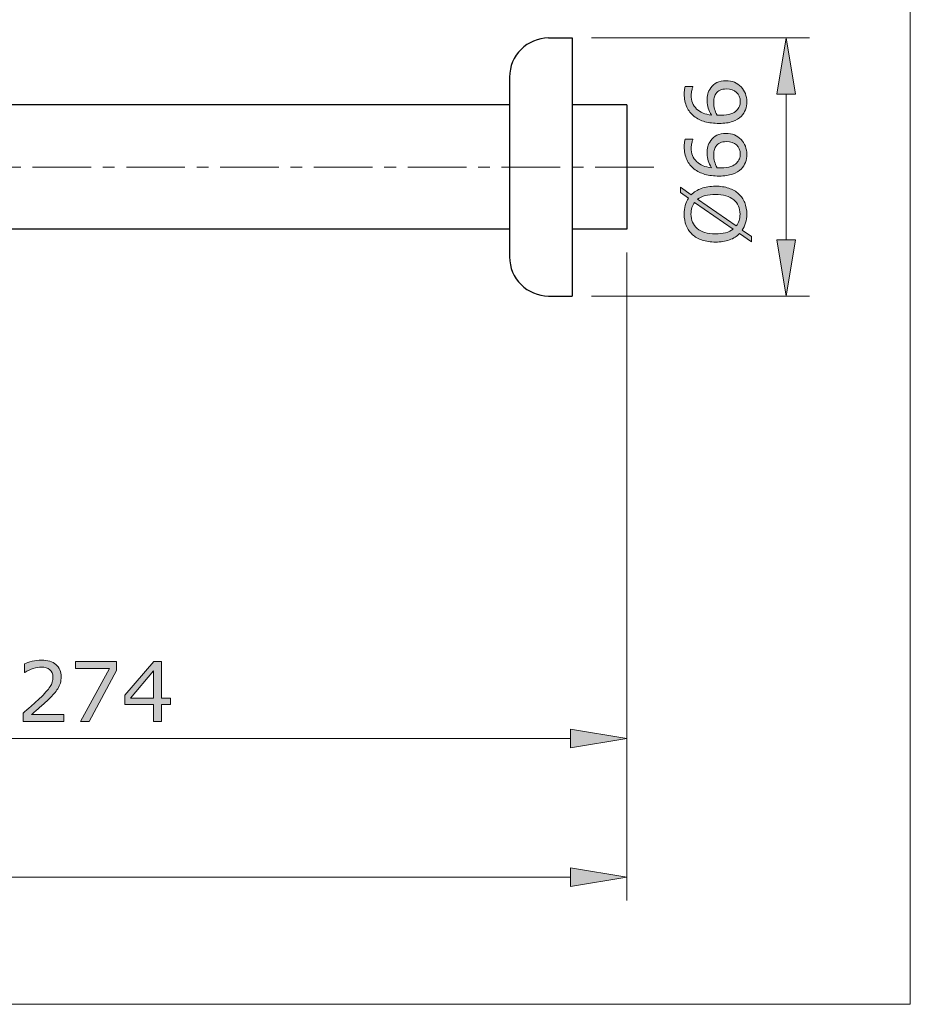
# Model space of a CAD drawing. Units: inches. Extents: x 5 to 63, y 5 to 46.9.
# Drawn here: x 44 to 63, y 5 to 26 of the extents above; entities that cross this region are included whole.
import ezdxf

# ---------------------------------------------------------------- set-up
doc = ezdxf.new("R2010")
doc.units = ezdxf.units.IN
doc.header["$MEASUREMENT"] = 0
doc.linetypes.add('CENTER', pattern=[2, 1.25, -0.25, 0.25, -0.25])
for name, color, linetype, lineweight in [('benda', 7, 'Continuous', 30), ('BIDANG', 7, 'Continuous', 13), ('center', 7, 'CENTER', 13), ('UKUR', 7, 'Continuous', 13)]:
    doc.layers.add(name, color=color, linetype=linetype, lineweight=lineweight)

msp = doc.modelspace()

# ---------------------------------------------------------------- hatches: boundary and pattern name
at = {"layer": 'UKUR'}
h = msp.add_hatch(color=256, dxfattribs=at)
h.dxf.hatch_style = 2
h.paths.add_polyline_path([(60.196, 24.412), (60.596, 24.412), (60.396, 25.612)])
h = msp.add_hatch(color=256, dxfattribs=at)
h.dxf.hatch_style = 2
edge = h.paths.add_edge_path()
edge.add_spline(control_points=[(59.113, 24.7), (59.244, 24.7), (59.35, 24.657), (59.433, 24.571), (59.515, 24.485), (59.556, 24.38), (59.556, 24.255), (59.556, 24.192), (59.546, 24.134), (59.527, 24.083), (59.507, 24.031), (59.479, 23.985), (59.44, 23.946), (59.392, 23.897), (59.329, 23.858), (59.25, 23.832), (59.172, 23.805), (59.077, 23.791), (58.966, 23.791), (58.852, 23.791), (58.751, 23.804), (58.663, 23.828), (58.576, 23.852), (58.497, 23.892), (58.429, 23.945), (58.364, 23.995), (58.313, 24.061), (58.277, 24.14), (58.241, 24.22), (58.222, 24.313), (58.222, 24.42), (58.222, 24.454), (58.224, 24.482), (58.227, 24.505), (58.23, 24.528), (58.235, 24.551), (58.242, 24.575), (58.242, 24.575), (58.407, 24.575), (58.407, 24.575), (58.407, 24.575), (58.407, 24.566), (58.407, 24.566), (58.398, 24.55), (58.39, 24.526), (58.382, 24.493), (58.374, 24.461), (58.371, 24.428), (58.371, 24.394), (58.371, 24.27), (58.409, 24.172), (58.486, 24.098), (58.564, 24.025), (58.668, 23.982), (58.8, 23.97), (58.77, 24.018), (58.748, 24.066), (58.733, 24.113), (58.718, 24.159), (58.71, 24.214), (58.71, 24.275), (58.71, 24.329), (58.715, 24.377), (58.725, 24.42), (58.735, 24.461), (58.755, 24.504), (58.786, 24.547), (58.821, 24.598), (58.865, 24.636), (58.919, 24.661), (58.972, 24.687), (59.037, 24.7), (59.113, 24.7)], knot_values=[0, 0, 0, 0, 1, 1, 1, 2, 2, 2, 3, 3, 3, 4, 4, 4, 5, 5, 5, 6, 6, 6, 7, 7, 7, 8, 8, 8, 9, 9, 9, 10, 10, 10, 11, 11, 11, 12, 12, 12, 13, 13, 13, 14, 14, 14, 15, 15, 15, 16, 16, 16, 17, 17, 17, 18, 18, 18, 19, 19, 19, 20, 20, 20, 21, 21, 21, 22, 22, 22, 23, 23, 23, 24, 24, 24, 24], degree=3, periodic=0)
edge = h.paths.add_edge_path()
edge.add_spline(control_points=[(59.12, 24.525), (59.067, 24.525), (59.022, 24.517), (58.988, 24.501), (58.952, 24.485), (58.922, 24.459), (58.896, 24.423), (58.878, 24.397), (58.866, 24.368), (58.86, 24.335), (58.854, 24.303), (58.852, 24.269), (58.852, 24.235), (58.852, 24.186), (58.857, 24.14), (58.869, 24.098), (58.88, 24.056), (58.898, 24.013), (58.922, 23.969), (58.935, 23.968), (58.947, 23.967), (58.959, 23.966), (58.97, 23.966), (58.985, 23.965), (59.003, 23.965), (59.094, 23.965), (59.165, 23.975), (59.218, 23.994), (59.27, 24.012), (59.312, 24.038), (59.342, 24.071), (59.368, 24.097), (59.386, 24.126), (59.398, 24.156), (59.41, 24.187), (59.416, 24.22), (59.416, 24.257), (59.416, 24.34), (59.39, 24.406), (59.339, 24.453), (59.289, 24.501), (59.216, 24.525), (59.12, 24.525)], knot_values=[0, 0, 0, 0, 1, 1, 1, 2, 2, 2, 3, 3, 3, 4, 4, 4, 5, 5, 5, 6, 6, 6, 7, 7, 7, 8, 8, 8, 9, 9, 9, 10, 10, 10, 11, 11, 11, 12, 12, 12, 13, 13, 13, 14, 14, 14, 14], degree=3, periodic=0)
h = msp.add_hatch(color=256, dxfattribs=at)
h.dxf.hatch_style = 2
edge = h.paths.add_edge_path()
edge.add_spline(control_points=[(59.113, 23.578), (59.244, 23.578), (59.35, 23.535), (59.433, 23.449), (59.515, 23.363), (59.556, 23.258), (59.556, 23.133), (59.556, 23.07), (59.546, 23.013), (59.527, 22.961), (59.507, 22.909), (59.479, 22.864), (59.44, 22.824), (59.392, 22.774), (59.329, 22.736), (59.25, 22.71), (59.172, 22.683), (59.077, 22.669), (58.966, 22.669), (58.852, 22.669), (58.751, 22.682), (58.663, 22.706), (58.576, 22.731), (58.497, 22.77), (58.429, 22.823), (58.364, 22.873), (58.313, 22.939), (58.277, 23.019), (58.241, 23.099), (58.222, 23.192), (58.222, 23.298), (58.222, 23.332), (58.224, 23.36), (58.227, 23.383), (58.23, 23.406), (58.235, 23.429), (58.242, 23.453), (58.242, 23.453), (58.407, 23.453), (58.407, 23.453), (58.407, 23.453), (58.407, 23.444), (58.407, 23.444), (58.398, 23.428), (58.39, 23.404), (58.382, 23.372), (58.374, 23.339), (58.371, 23.306), (58.371, 23.272), (58.371, 23.148), (58.409, 23.05), (58.486, 22.976), (58.564, 22.903), (58.668, 22.86), (58.8, 22.848), (58.77, 22.896), (58.748, 22.944), (58.733, 22.991), (58.718, 23.037), (58.71, 23.092), (58.71, 23.153), (58.71, 23.208), (58.715, 23.256), (58.725, 23.297), (58.735, 23.339), (58.755, 23.382), (58.786, 23.425), (58.821, 23.476), (58.865, 23.514), (58.919, 23.54), (58.972, 23.565), (59.037, 23.578), (59.113, 23.578)], knot_values=[0, 0, 0, 0, 1, 1, 1, 2, 2, 2, 3, 3, 3, 4, 4, 4, 5, 5, 5, 6, 6, 6, 7, 7, 7, 8, 8, 8, 9, 9, 9, 10, 10, 10, 11, 11, 11, 12, 12, 12, 13, 13, 13, 14, 14, 14, 15, 15, 15, 16, 16, 16, 17, 17, 17, 18, 18, 18, 19, 19, 19, 20, 20, 20, 21, 21, 21, 22, 22, 22, 23, 23, 23, 24, 24, 24, 24], degree=3, periodic=0)
edge = h.paths.add_edge_path()
edge.add_spline(control_points=[(59.12, 23.403), (59.067, 23.403), (59.022, 23.395), (58.988, 23.379), (58.952, 23.363), (58.922, 23.337), (58.896, 23.301), (58.878, 23.275), (58.866, 23.245), (58.86, 23.213), (58.854, 23.181), (58.852, 23.148), (58.852, 23.112), (58.852, 23.064), (58.857, 23.018), (58.869, 22.976), (58.88, 22.935), (58.898, 22.891), (58.922, 22.847), (58.935, 22.846), (58.947, 22.845), (58.959, 22.844), (58.97, 22.844), (58.985, 22.844), (59.003, 22.844), (59.094, 22.844), (59.165, 22.853), (59.218, 22.872), (59.27, 22.891), (59.312, 22.916), (59.342, 22.949), (59.368, 22.975), (59.386, 23.004), (59.398, 23.035), (59.41, 23.065), (59.416, 23.099), (59.416, 23.135), (59.416, 23.218), (59.39, 23.284), (59.339, 23.332), (59.289, 23.379), (59.216, 23.403), (59.12, 23.403)], knot_values=[0, 0, 0, 0, 1, 1, 1, 2, 2, 2, 3, 3, 3, 4, 4, 4, 5, 5, 5, 6, 6, 6, 7, 7, 7, 8, 8, 8, 9, 9, 9, 10, 10, 10, 11, 11, 11, 12, 12, 12, 13, 13, 13, 14, 14, 14, 14], degree=3, periodic=0)
h = msp.add_hatch(color=256, dxfattribs=at)
h.dxf.hatch_style = 2
edge = h.paths.add_edge_path()
edge.add_spline(control_points=[(58.888, 22.453), (58.994, 22.453), (59.089, 22.439), (59.172, 22.411), (59.256, 22.382), (59.326, 22.342), (59.381, 22.291), (59.439, 22.238), (59.483, 22.176), (59.512, 22.104), (59.542, 22.032), (59.556, 21.949), (59.556, 21.857), (59.556, 21.791), (59.548, 21.729), (59.531, 21.671), (59.515, 21.614), (59.491, 21.562), (59.459, 21.517), (59.459, 21.517), (59.655, 21.38), (59.655, 21.38), (59.655, 21.38), (59.655, 21.266), (59.655, 21.266), (59.655, 21.266), (59.402, 21.443), (59.402, 21.443), (59.345, 21.384), (59.273, 21.34), (59.187, 21.309), (59.1, 21.277), (59.001, 21.262), (58.888, 21.262), (58.784, 21.262), (58.69, 21.276), (58.607, 21.303), (58.524, 21.331), (58.453, 21.371), (58.394, 21.424), (58.338, 21.474), (58.294, 21.537), (58.264, 21.612), (58.235, 21.687), (58.22, 21.769), (58.22, 21.857), (58.22, 21.925), (58.228, 21.987), (58.243, 22.042), (58.259, 22.098), (58.283, 22.149), (58.314, 22.197), (58.314, 22.197), (58.141, 22.319), (58.141, 22.319), (58.141, 22.319), (58.141, 22.432), (58.141, 22.432), (58.141, 22.432), (58.372, 22.27), (58.372, 22.27), (58.43, 22.329), (58.501, 22.374), (58.586, 22.406), (58.672, 22.437), (58.772, 22.453), (58.888, 22.453)], knot_values=[0, 0, 0, 0, 1, 1, 1, 2, 2, 2, 3, 3, 3, 4, 4, 4, 5, 5, 5, 6, 6, 6, 7, 7, 7, 8, 8, 8, 9, 9, 9, 10, 10, 10, 11, 11, 11, 12, 12, 12, 13, 13, 13, 14, 14, 14, 15, 15, 15, 16, 16, 16, 17, 17, 17, 18, 18, 18, 19, 19, 19, 20, 20, 20, 21, 21, 21, 22, 22, 22, 22], degree=3, periodic=0)
edge = h.paths.add_edge_path()
edge.add_spline(control_points=[(58.444, 22.108), (58.417, 22.075), (58.398, 22.038), (58.385, 21.997), (58.372, 21.955), (58.365, 21.909), (58.365, 21.858), (58.365, 21.795), (58.376, 21.737), (58.399, 21.685), (58.421, 21.634), (58.454, 21.589), (58.499, 21.551), (58.543, 21.515), (58.597, 21.486), (58.663, 21.466), (58.729, 21.446), (58.804, 21.437), (58.888, 21.437), (58.969, 21.437), (59.041, 21.445), (59.105, 21.462), (59.17, 21.479), (59.224, 21.504), (59.268, 21.537), (59.268, 21.537), (58.444, 22.108), (58.444, 22.108)], knot_values=[0, 0, 0, 0, 1, 1, 1, 2, 2, 2, 3, 3, 3, 4, 4, 4, 5, 5, 5, 6, 6, 6, 7, 7, 7, 8, 8, 8, 9, 9, 9, 9], degree=3, periodic=0)
edge = h.paths.add_edge_path()
edge.add_spline(control_points=[(58.888, 22.278), (58.808, 22.278), (58.736, 22.27), (58.67, 22.253), (58.605, 22.235), (58.551, 22.21), (58.508, 22.177), (58.508, 22.177), (59.332, 21.605), (59.332, 21.605), (59.358, 21.639), (59.378, 21.677), (59.391, 21.719), (59.404, 21.761), (59.411, 21.807), (59.411, 21.858), (59.411, 21.921), (59.399, 21.979), (59.376, 22.031), (59.353, 22.084), (59.32, 22.128), (59.276, 22.164), (59.229, 22.202), (59.173, 22.231), (59.109, 22.25), (59.044, 22.269), (58.971, 22.278), (58.888, 22.278)], knot_values=[0, 0, 0, 0, 1, 1, 1, 2, 2, 2, 3, 3, 3, 4, 4, 4, 5, 5, 5, 6, 6, 6, 7, 7, 7, 8, 8, 8, 9, 9, 9, 9], degree=3, periodic=0)
h = msp.add_hatch(color=256, dxfattribs=at)
h.dxf.hatch_style = 2
h.paths.add_polyline_path([(60.196, 21.312), (60.596, 21.312), (60.396, 20.112)])
h = msp.add_hatch(color=256, dxfattribs=at)
h.dxf.hatch_style = 2
edge = h.paths.add_edge_path()
edge.add_spline(control_points=[(44.99, 11.043), (44.99, 11.043), (44.121, 11.043), (44.121, 11.043), (44.121, 11.043), (44.121, 11.223), (44.121, 11.223), (44.181, 11.275), (44.242, 11.327), (44.303, 11.378), (44.363, 11.43), (44.42, 11.481), (44.472, 11.533), (44.582, 11.64), (44.657, 11.724), (44.698, 11.787), (44.739, 11.85), (44.759, 11.918), (44.759, 11.991), (44.759, 12.058), (44.738, 12.11), (44.694, 12.147), (44.65, 12.185), (44.588, 12.204), (44.51, 12.204), (44.458, 12.204), (44.401, 12.195), (44.34, 12.176), (44.279, 12.158), (44.22, 12.13), (44.161, 12.092), (44.161, 12.092), (44.153, 12.092), (44.153, 12.092), (44.153, 12.092), (44.153, 12.273), (44.153, 12.273), (44.194, 12.293), (44.248, 12.311), (44.316, 12.328), (44.385, 12.345), (44.45, 12.353), (44.514, 12.353), (44.646, 12.353), (44.749, 12.321), (44.823, 12.258), (44.898, 12.194), (44.935, 12.108), (44.935, 12), (44.935, 11.951), (44.929, 11.905), (44.917, 11.863), (44.904, 11.821), (44.886, 11.781), (44.862, 11.743), (44.84, 11.707), (44.813, 11.672), (44.783, 11.638), (44.753, 11.603), (44.717, 11.565), (44.673, 11.523), (44.612, 11.463), (44.549, 11.404), (44.483, 11.348), (44.418, 11.291), (44.356, 11.239), (44.299, 11.191), (44.299, 11.191), (44.99, 11.191), (44.99, 11.191), (44.99, 11.191), (44.99, 11.043), (44.99, 11.043)], knot_values=[0, 0, 0, 0, 1, 1, 1, 2, 2, 2, 3, 3, 3, 4, 4, 4, 5, 5, 5, 6, 6, 6, 7, 7, 7, 8, 8, 8, 9, 9, 9, 10, 10, 10, 11, 11, 11, 12, 12, 12, 13, 13, 13, 14, 14, 14, 15, 15, 15, 16, 16, 16, 17, 17, 17, 18, 18, 18, 19, 19, 19, 20, 20, 20, 21, 21, 21, 22, 22, 22, 23, 23, 23, 24, 24, 24, 24], degree=3, periodic=0)
h = msp.add_hatch(color=256, dxfattribs=at)
h.dxf.hatch_style = 2
h.paths.add_polyline_path([(46.115, 12.134), (45.534, 11.043), (45.35, 11.043), (45.968, 12.176), (45.237, 12.176), (45.237, 12.326), (46.115, 12.326)])
h = msp.add_hatch(color=256, dxfattribs=at)
h.dxf.hatch_style = 2
h.paths.add_polyline_path([(47.263, 11.404), (47.072, 11.404), (47.072, 11.043), (46.907, 11.043), (46.907, 11.404), (46.292, 11.404), (46.292, 11.602), (46.914, 12.326), (47.072, 12.326), (47.072, 11.542), (47.263, 11.542)])
h.paths.add_polyline_path([(46.907, 11.542), (46.907, 12.121), (46.41, 11.542)])
h = msp.add_hatch(color=256, dxfattribs=at)
h.dxf.hatch_style = 2
h.paths.add_polyline_path([(55.797, 10.883), (55.797, 10.483), (56.997, 10.684)])
h = msp.add_hatch(color=256, dxfattribs=at)
h.dxf.hatch_style = 2
h.paths.add_polyline_path([(55.797, 7.927), (55.797, 7.527), (56.997, 7.727)])

# ---------------------------------------------------------------- linework, layer by layer
at = {"layer": 'benda'}
for p, q in [((55.33, 25.612), (55.83, 25.612)), ((55.83, 25.612), (55.83, 20.112)), ((54.497, 24.779), (54.497, 22.862)), ((54.497, 24.185), (37.431, 24.185)), ((56.997, 24.185), (55.83, 24.185)), ((56.997, 24.185), (56.997, 21.539)), ((54.497, 22.862), (54.497, 20.945)), ((54.497, 21.539), (37.431, 21.539)), ((56.997, 21.539), (55.83, 21.539)), ((55.33, 20.112), (55.83, 20.112))]:
    msp.add_line(p, q, dxfattribs=at)
for points in [[(55.33, 25.612), (54.87, 25.612), (54.497, 25.239), (54.497, 24.779)], [(54.497, 20.945), (54.497, 20.485), (54.87, 20.112), (55.33, 20.112)]]:
    msp.add_open_spline(points, degree=3, dxfattribs=at)
at = {"layer": 'BIDANG'}
for p in [(63.043, 44.017), (5.043, 5.017)]:
    msp.add_line(p, (63.043, 5.017), dxfattribs=at)
at = {"layer": 'center'}
msp.add_line((57.575, 22.862), (37.431, 22.862), dxfattribs=at)
at = {"layer": 'UKUR'}
for p, q in [((55.747, 25.612), (55.747, 25.612)), ((56.247, 25.612), (60.896, 25.612)), ((60.396, 25.612), (60.196, 24.412)), ((60.596, 24.412), (60.396, 25.612)), ((60.196, 24.412), (60.596, 24.412)), ((60.396, 24.412), (60.396, 21.312)), ((56.997, 21.539), (56.997, 21.539)), ((56.997, 21.539), (56.997, 21.539)), ((60.196, 21.312), (60.596, 21.312)), ((60.396, 20.112), (60.196, 21.312)), ((60.596, 21.312), (60.396, 20.112)), ((56.997, 21.039), (56.997, 10.183)), ((56.997, 21.039), (56.997, 7.227)), ((55.747, 20.112), (55.747, 20.112)), ((56.247, 20.112), (60.896, 20.112)), ((60.396, 20.112), (60.396, 20.112)), ((45.237, 12.176), (45.237, 12.326)), ((45.237, 12.326), (46.115, 12.326)), ((45.968, 12.176), (45.237, 12.176)), ((45.35, 11.043), (45.968, 12.176)), ((46.115, 12.326), (46.115, 12.134)), ((46.292, 11.602), (46.914, 12.326)), ((46.914, 12.326), (47.072, 12.326)), ((47.072, 12.326), (47.072, 11.542)), ((46.115, 12.134), (45.534, 11.043)), ((46.907, 12.121), (46.41, 11.542)), ((46.907, 11.542), (46.907, 12.121)), ((46.292, 11.404), (46.292, 11.602)), ((46.41, 11.542), (46.907, 11.542)), ((47.072, 11.542), (47.263, 11.542)), ((47.263, 11.542), (47.263, 11.404)), ((46.907, 11.404), (46.292, 11.404)), ((46.907, 11.043), (46.907, 11.404)), ((47.263, 11.404), (47.072, 11.404)), ((47.072, 11.404), (47.072, 11.043)), ((45.534, 11.043), (45.35, 11.043)), ((47.072, 11.043), (46.907, 11.043)), ((55.797, 10.883), (55.797, 10.483)), ((56.997, 10.684), (55.797, 10.883)), ((55.797, 10.684), (35.365, 10.684)), ((55.797, 10.483), (56.997, 10.684)), ((55.797, 7.927), (55.797, 7.527)), ((56.997, 7.727), (55.797, 7.927)), ((28.831, 7.727), (55.797, 7.727)), ((55.797, 7.527), (56.997, 7.727)), ((56.997, 7.727), (56.997, 7.727))]:
    msp.add_line(p, q, dxfattribs=at)
for points in [[(58.227, 24.505), (58.23, 24.528), (58.235, 24.551), (58.242, 24.575)], [(58.242, 24.575), (58.242, 24.575), (58.407, 24.575), (58.407, 24.575)], [(58.407, 24.566), (58.398, 24.55), (58.39, 24.526), (58.382, 24.493)], [(58.407, 24.575), (58.407, 24.575), (58.407, 24.566), (58.407, 24.566)], [(59.113, 24.7), (59.244, 24.7), (59.35, 24.657), (59.433, 24.571)], [(58.725, 24.42), (58.735, 24.461), (58.755, 24.504), (58.786, 24.547)], [(58.896, 24.423), (58.878, 24.397), (58.866, 24.368), (58.86, 24.335)], [(58.988, 24.501), (58.952, 24.485), (58.922, 24.459), (58.896, 24.423)], [(59.12, 24.525), (59.067, 24.525), (59.022, 24.517), (58.988, 24.501)], [(59.339, 24.453), (59.289, 24.501), (59.216, 24.525), (59.12, 24.525)], [(58.429, 23.945), (58.364, 23.995), (58.313, 24.061), (58.277, 24.14)], [(59.342, 24.071), (59.368, 24.097), (59.386, 24.126), (59.398, 24.156)], [(58.663, 23.828), (58.576, 23.852), (58.497, 23.892), (58.429, 23.945)], [(58.486, 24.098), (58.564, 24.025), (58.668, 23.982), (58.8, 23.97)], [(58.8, 23.97), (58.77, 24.018), (58.748, 24.066), (58.733, 24.113)], [(58.869, 24.098), (58.88, 24.056), (58.898, 24.013), (58.922, 23.969)], [(58.922, 23.969), (58.935, 23.968), (58.947, 23.967), (58.959, 23.966)], [(59.218, 23.994), (59.27, 24.012), (59.312, 24.038), (59.342, 24.071)], [(59.44, 23.946), (59.392, 23.897), (59.329, 23.858), (59.25, 23.832)], [(59.527, 24.083), (59.507, 24.031), (59.479, 23.985), (59.44, 23.946)], [(59.113, 23.578), (59.244, 23.578), (59.35, 23.535), (59.433, 23.449)], [(58.227, 23.383), (58.23, 23.406), (58.235, 23.429), (58.242, 23.453)], [(58.242, 23.453), (58.242, 23.453), (58.407, 23.453), (58.407, 23.453)], [(58.407, 23.444), (58.398, 23.428), (58.39, 23.404), (58.382, 23.372)], [(58.407, 23.453), (58.407, 23.453), (58.407, 23.444), (58.407, 23.444)], [(58.896, 23.301), (58.878, 23.275), (58.866, 23.245), (58.86, 23.213)], [(58.988, 23.379), (58.952, 23.363), (58.922, 23.337), (58.896, 23.301)], [(59.12, 23.403), (59.067, 23.403), (59.022, 23.395), (58.988, 23.379)], [(59.339, 23.332), (59.289, 23.379), (59.216, 23.403), (59.12, 23.403)], [(58.429, 22.823), (58.364, 22.873), (58.313, 22.939), (58.277, 23.019)], [(58.486, 22.976), (58.564, 22.903), (58.668, 22.86), (58.8, 22.848)], [(58.869, 22.976), (58.88, 22.935), (58.898, 22.891), (58.922, 22.847)], [(59.218, 22.872), (59.27, 22.891), (59.312, 22.916), (59.342, 22.949)], [(59.342, 22.949), (59.368, 22.975), (59.386, 23.004), (59.398, 23.035)], [(59.527, 22.961), (59.507, 22.909), (59.479, 22.864), (59.44, 22.824)], [(59.44, 22.824), (59.392, 22.774), (59.329, 22.736), (59.25, 22.71)], [(58.141, 22.319), (58.141, 22.319), (58.141, 22.432), (58.141, 22.432)], [(58.141, 22.432), (58.141, 22.432), (58.372, 22.27), (58.372, 22.27)], [(58.314, 22.197), (58.314, 22.197), (58.141, 22.319), (58.141, 22.319)], [(58.372, 22.27), (58.43, 22.329), (58.501, 22.374), (58.586, 22.406)], [(58.586, 22.406), (58.672, 22.437), (58.772, 22.453), (58.888, 22.453)], [(58.888, 22.453), (58.994, 22.453), (59.089, 22.439), (59.172, 22.411)], [(59.109, 22.25), (59.044, 22.269), (58.971, 22.278), (58.888, 22.278)], [(59.276, 22.164), (59.229, 22.202), (59.173, 22.231), (59.109, 22.25)], [(59.172, 22.411), (59.256, 22.382), (59.326, 22.342), (59.381, 22.291)], [(59.381, 22.291), (59.439, 22.238), (59.483, 22.176), (59.512, 22.104)], [(58.444, 22.108), (58.417, 22.075), (58.398, 22.038), (58.385, 21.997)], [(59.268, 21.537), (59.268, 21.537), (58.444, 22.108), (58.444, 22.108)], [(58.508, 22.177), (58.508, 22.177), (59.332, 21.605), (59.332, 21.605)], [(59.376, 22.031), (59.353, 22.084), (59.32, 22.128), (59.276, 22.164)], [(59.332, 21.605), (59.358, 21.639), (59.378, 21.677), (59.391, 21.719)], [(58.394, 21.424), (58.338, 21.474), (58.294, 21.537), (58.264, 21.612)], [(58.607, 21.303), (58.524, 21.331), (58.453, 21.371), (58.394, 21.424)], [(58.499, 21.551), (58.543, 21.515), (58.597, 21.486), (58.663, 21.466)], [(59.105, 21.462), (59.17, 21.479), (59.224, 21.504), (59.268, 21.537)], [(59.402, 21.443), (59.345, 21.384), (59.273, 21.34), (59.187, 21.309)], [(59.655, 21.266), (59.655, 21.266), (59.402, 21.443), (59.402, 21.443)], [(59.459, 21.517), (59.459, 21.517), (59.655, 21.38), (59.655, 21.38)], [(59.655, 21.38), (59.655, 21.38), (59.655, 21.266), (59.655, 21.266)], [(44.153, 12.273), (44.194, 12.293), (44.248, 12.311), (44.316, 12.328)], [(44.153, 12.092), (44.153, 12.092), (44.153, 12.273), (44.153, 12.273)], [(44.34, 12.176), (44.279, 12.158), (44.22, 12.13), (44.161, 12.092)], [(44.161, 12.092), (44.161, 12.092), (44.153, 12.092), (44.153, 12.092)], [(44.472, 11.533), (44.582, 11.64), (44.657, 11.724), (44.698, 11.787)], [(44.917, 11.863), (44.904, 11.821), (44.886, 11.781), (44.862, 11.743)], [(44.783, 11.638), (44.753, 11.603), (44.717, 11.565), (44.673, 11.523)], [(44.862, 11.743), (44.84, 11.707), (44.813, 11.672), (44.783, 11.638)], [(44.121, 11.043), (44.121, 11.043), (44.121, 11.223), (44.121, 11.223)], [(44.299, 11.191), (44.299, 11.191), (44.99, 11.191), (44.99, 11.191)], [(44.99, 11.191), (44.99, 11.191), (44.99, 11.043), (44.99, 11.043)], [(44.99, 11.043), (44.99, 11.043), (44.121, 11.043), (44.121, 11.043)]]:
    msp.add_open_spline(points, degree=3, dxfattribs=at)
for points, knots in [([(58.786, 24.547), (58.821, 24.598), (58.865, 24.636), (58.919, 24.661), (58.972, 24.687), (59.037, 24.7), (59.113, 24.7)], [22, 22, 22, 22, 23, 23, 23, 24, 24, 24, 24]), ([(59.433, 24.571), (59.515, 24.485), (59.556, 24.38), (59.556, 24.255), (59.556, 24.192), (59.546, 24.134), (59.527, 24.083)], [1, 1, 1, 1, 2, 2, 2, 3, 3, 3, 3]), ([(58.277, 24.14), (58.241, 24.22), (58.222, 24.313), (58.222, 24.42), (58.222, 24.454), (58.224, 24.482), (58.227, 24.505)], [9, 9, 9, 9, 10, 10, 10, 11, 11, 11, 11]), ([(58.382, 24.493), (58.374, 24.461), (58.371, 24.428), (58.371, 24.394), (58.371, 24.27), (58.409, 24.172), (58.486, 24.098)], [15, 15, 15, 15, 16, 16, 16, 17, 17, 17, 17]), ([(58.733, 24.113), (58.718, 24.159), (58.71, 24.214), (58.71, 24.275), (58.71, 24.329), (58.715, 24.377), (58.725, 24.42)], [19, 19, 19, 19, 20, 20, 20, 21, 21, 21, 21]), ([(59.398, 24.156), (59.41, 24.187), (59.416, 24.22), (59.416, 24.257), (59.416, 24.34), (59.39, 24.406), (59.339, 24.453)], [11, 11, 11, 11, 12, 12, 12, 13, 13, 13, 13]), ([(58.86, 24.335), (58.854, 24.303), (58.852, 24.269), (58.852, 24.235), (58.852, 24.186), (58.857, 24.14), (58.869, 24.098)], [3, 3, 3, 3, 4, 4, 4, 5, 5, 5, 5]), ([(58.959, 23.966), (58.97, 23.966), (58.985, 23.965), (59.003, 23.965), (59.094, 23.965), (59.165, 23.975), (59.218, 23.994)], [7, 7, 7, 7, 8, 8, 8, 9, 9, 9, 9]), ([(59.25, 23.832), (59.172, 23.805), (59.077, 23.791), (58.966, 23.791), (58.852, 23.791), (58.751, 23.804), (58.663, 23.828)], [5, 5, 5, 5, 6, 6, 6, 7, 7, 7, 7]), ([(58.786, 23.425), (58.821, 23.476), (58.865, 23.514), (58.919, 23.54), (58.972, 23.565), (59.037, 23.578), (59.113, 23.578)], [22, 22, 22, 22, 23, 23, 23, 24, 24, 24, 24]), ([(58.277, 23.019), (58.241, 23.099), (58.222, 23.192), (58.222, 23.298), (58.222, 23.332), (58.224, 23.36), (58.227, 23.383)], [9, 9, 9, 9, 10, 10, 10, 11, 11, 11, 11]), ([(58.382, 23.372), (58.374, 23.339), (58.371, 23.306), (58.371, 23.272), (58.371, 23.148), (58.409, 23.05), (58.486, 22.976)], [15, 15, 15, 15, 16, 16, 16, 17, 17, 17, 17]), ([(58.8, 22.848), (58.77, 22.896), (58.748, 22.944), (58.733, 22.991), (58.718, 23.037), (58.71, 23.092), (58.71, 23.153), (58.71, 23.208), (58.715, 23.256), (58.725, 23.297), (58.735, 23.339), (58.755, 23.382), (58.786, 23.425)], [18, 18, 18, 18, 19, 19, 19, 20, 20, 20, 21, 21, 21, 22, 22, 22, 22]), ([(59.398, 23.035), (59.41, 23.065), (59.416, 23.099), (59.416, 23.135), (59.416, 23.218), (59.39, 23.284), (59.339, 23.332)], [11, 11, 11, 11, 12, 12, 12, 13, 13, 13, 13]), ([(59.433, 23.449), (59.515, 23.363), (59.556, 23.258), (59.556, 23.133), (59.556, 23.07), (59.546, 23.013), (59.527, 22.961)], [1, 1, 1, 1, 2, 2, 2, 3, 3, 3, 3]), ([(58.86, 23.213), (58.854, 23.181), (58.852, 23.148), (58.852, 23.112), (58.852, 23.064), (58.857, 23.018), (58.869, 22.976)], [3, 3, 3, 3, 4, 4, 4, 5, 5, 5, 5]), ([(59.25, 22.71), (59.172, 22.683), (59.077, 22.669), (58.966, 22.669), (58.852, 22.669), (58.751, 22.682), (58.663, 22.706), (58.576, 22.731), (58.497, 22.77), (58.429, 22.823)], [5, 5, 5, 5, 6, 6, 6, 7, 7, 7, 8, 8, 8, 8]), ([(58.922, 22.847), (58.935, 22.846), (58.947, 22.845), (58.959, 22.844), (58.97, 22.844), (58.985, 22.844), (59.003, 22.844), (59.094, 22.844), (59.165, 22.853), (59.218, 22.872)], [6, 6, 6, 6, 7, 7, 7, 8, 8, 8, 9, 9, 9, 9]), ([(58.888, 22.278), (58.808, 22.278), (58.736, 22.27), (58.67, 22.253), (58.605, 22.235), (58.551, 22.21), (58.508, 22.177)], [0, 0, 0, 0, 1, 1, 1, 2, 2, 2, 2]), ([(58.264, 21.612), (58.235, 21.687), (58.22, 21.769), (58.22, 21.857), (58.22, 21.925), (58.228, 21.987), (58.243, 22.042), (58.259, 22.098), (58.283, 22.149), (58.314, 22.197)], [14, 14, 14, 14, 15, 15, 15, 16, 16, 16, 17, 17, 17, 17]), ([(59.512, 22.104), (59.542, 22.032), (59.556, 21.949), (59.556, 21.857), (59.556, 21.791), (59.548, 21.729), (59.531, 21.671), (59.515, 21.614), (59.491, 21.562), (59.459, 21.517)], [3, 3, 3, 3, 4, 4, 4, 5, 5, 5, 6, 6, 6, 6]), ([(58.385, 21.997), (58.372, 21.955), (58.365, 21.909), (58.365, 21.858), (58.365, 21.795), (58.376, 21.737), (58.399, 21.685), (58.421, 21.634), (58.454, 21.589), (58.499, 21.551)], [1, 1, 1, 1, 2, 2, 2, 3, 3, 3, 4, 4, 4, 4]), ([(59.391, 21.719), (59.404, 21.761), (59.411, 21.807), (59.411, 21.858), (59.411, 21.921), (59.399, 21.979), (59.376, 22.031)], [4, 4, 4, 4, 5, 5, 5, 6, 6, 6, 6]), ([(58.663, 21.466), (58.729, 21.446), (58.804, 21.437), (58.888, 21.437), (58.969, 21.437), (59.041, 21.445), (59.105, 21.462)], [5, 5, 5, 5, 6, 6, 6, 7, 7, 7, 7]), ([(59.187, 21.309), (59.1, 21.277), (59.001, 21.262), (58.888, 21.262), (58.784, 21.262), (58.69, 21.276), (58.607, 21.303)], [10, 10, 10, 10, 11, 11, 11, 12, 12, 12, 12]), ([(44.316, 12.328), (44.385, 12.345), (44.45, 12.353), (44.514, 12.353), (44.646, 12.353), (44.749, 12.321), (44.823, 12.258)], [13, 13, 13, 13, 14, 14, 14, 15, 15, 15, 15]), ([(44.694, 12.147), (44.65, 12.185), (44.588, 12.204), (44.51, 12.204), (44.458, 12.204), (44.401, 12.195), (44.34, 12.176)], [7, 7, 7, 7, 8, 8, 8, 9, 9, 9, 9]), ([(44.823, 12.258), (44.898, 12.194), (44.935, 12.108), (44.935, 12), (44.935, 11.951), (44.929, 11.905), (44.917, 11.863)], [15, 15, 15, 15, 16, 16, 16, 17, 17, 17, 17]), ([(44.698, 11.787), (44.739, 11.85), (44.759, 11.918), (44.759, 11.991), (44.759, 12.058), (44.738, 12.11), (44.694, 12.147)], [5, 5, 5, 5, 6, 6, 6, 7, 7, 7, 7]), ([(44.121, 11.223), (44.181, 11.275), (44.242, 11.327), (44.303, 11.378), (44.363, 11.43), (44.42, 11.481), (44.472, 11.533)], [2, 2, 2, 2, 3, 3, 3, 4, 4, 4, 4]), ([(44.673, 11.523), (44.612, 11.463), (44.549, 11.404), (44.483, 11.348), (44.418, 11.291), (44.356, 11.239), (44.299, 11.191)], [20, 20, 20, 20, 21, 21, 21, 22, 22, 22, 22])]:
    msp.add_open_spline(points, degree=3, knots=knots, dxfattribs=at)

doc.saveas('drawing.dxf')
